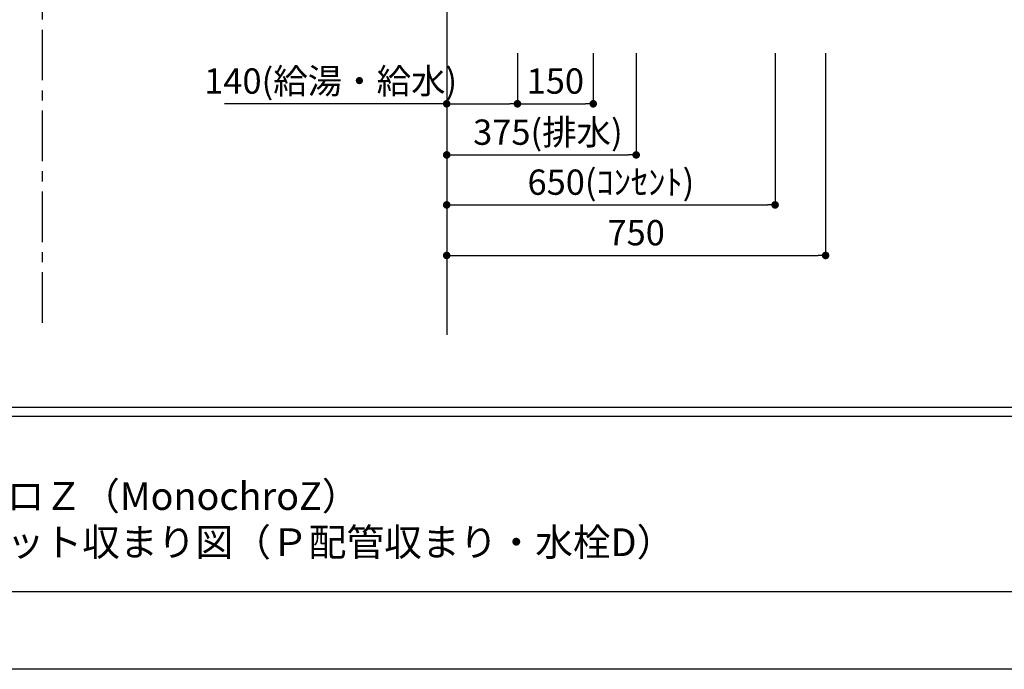
# Model space of a CAD drawing. Extents: x -92200 to 7275, y -67942 to 35614.
# Drawn here: x -88466 to -86517, y -67942 to -66658 of the extents above; entities that cross this region are included whole.
import ezdxf

# ---------------------------------------------------------------- set-up
doc = ezdxf.new("R2010")
doc.units = 0
doc.header["$LTSCALE"] = 80
doc.header["$MEASUREMENT"] = 0
doc.linetypes.add('CENTER', pattern=[2, 1.25, -0.25, 0.25, -0.25])
doc.layers.get('0').update_dxf_attribs({"linetype": 'CONTINUOUS'})
doc.layers.get('DEFPOINTS').update_dxf_attribs({"linetype": 'CONTINUOUS'})
for name, color, linetype in [('1', 7, 'CONTINUOUS'), ('2HOJOSEN', 21, 'CONTINUOUS'), ('図枠', 7, 'CONTINUOUS')]:
    doc.layers.add(name, color=color, linetype=linetype)
doc.styles.add('MEIRYO_UI', font='meiryo.ttc', dxfattribs={"bigfont": 'Meiryo UI'})
doc.styles.get("Standard").update_dxf_attribs({"font": 'txt.shx', "bigfont": 'extfont.shx'})
doc.styles.add('TATENAGA', font='txt.shx', dxfattribs={"width": 0.8, "bigfont": 'extfont'})
doc.dimstyles.get("Standard").update_dxf_attribs({"dimscale": 0, "dimtxt": 50, "dimasz": 15, "dimexe": 0, "dimexo": 0, "dimgap": 20, "dimtad": 1, "dimtxsty": 'STANDARD', "dimblk1": 'DOT', "dimblk2": 'DOT', "dimsah": 1, "dimcen": 0.09, "dimazin": 3, "dimtfac": 1, "dimtmove": 0, "dimatfit": 3, "dimtolj": 1, "dimtzin": 0})

# ---------------------------------------------------------------- blocks, each defined once
blk = doc.blocks.new('DOT')
at = {"layer": '1', "color": 0, "linetype": 'BYBLOCK'}
blk.add_line((-0.5, 0), (-1, 0), dxfattribs=at)
at = {"layer": '1', "color": 0, "linetype": 'BYBLOCK', "const_width": 0.5}
blk.add_lwpolyline([(-0.25, 0, 1), (0.25, 0, 1)], format="xyb", close=True, dxfattribs=at)
blk = doc.blocks.new('*D23932')
at = {"layer": '1', "color": 0, "linetype": 'CONTINUOUS'}
for p, q in [((-87620.3, -66723.9), (-87620.3, -67123.9)), ((-86870.3, -66723.9), (-86870.3, -67123.9)), ((-87605.3, -67123.9), (-86885.3, -67123.9))]:
    blk.add_line(p, q, dxfattribs=at)
at = {"layer": 'DEFPOINTS', "color": 0}
for p in [(-87620.3, -66723.9), (-86870.3, -66723.9), (-86870.3, -67123.9)]:
    blk.add_point(p, dxfattribs=at)
at = {"layer": '1', "color": 0, "xscale": 15, "yscale": 15, "zscale": 15, "rotation": 180}
blk.add_blockref('DOT', (-87620.3, -67123.9), dxfattribs=at)
at = {"layer": '1', "color": 0, "xscale": 15, "yscale": 15, "zscale": 15}
blk.add_blockref('DOT', (-86870.3, -67123.9), dxfattribs=at)
at = {"layer": '1', "color": 0, "linetype": 'CONTINUOUS', "insert": (-87245.3, -67078.9), "char_height": 50, "attachment_point": 5, "style": 'TATENAGA'}
blk.add_mtext('\\A1;750', dxfattribs=at)
blk = doc.blocks.new('_DOT')
at = {"color": 0, "linetype": 'BYBLOCK'}
blk.add_line((-0.5, 0), (-1, 0), dxfattribs=at)
at = {"color": 0, "linetype": 'BYBLOCK', "const_width": 0.5}
blk.add_lwpolyline([(-0.25, 0, 1), (0.25, 0, 1)], format="xyb", close=True, dxfattribs=at)
blk = doc.blocks.new('*D23969')
at = {"layer": '1', "color": 0, "linetype": 'CONTINUOUS'}
for p, q in [((-87620.3, -66723.9), (-87620.3, -66925)), ((-87245.3, -66723.9), (-87245.3, -66925)), ((-87605.3, -66925), (-87260.3, -66925))]:
    blk.add_line(p, q, dxfattribs=at)
at = {"layer": 'DEFPOINTS', "color": 0}
for p in [(-87620.3, -66723.9), (-87245.3, -66723.9), (-87245.3, -66925)]:
    blk.add_point(p, dxfattribs=at)
at = {"layer": '1', "color": 0, "xscale": 15, "yscale": 15, "zscale": 15, "rotation": 180}
blk.add_blockref('DOT', (-87620.3, -66925), dxfattribs=at)
at = {"layer": '1', "color": 0, "xscale": 15, "yscale": 15, "zscale": 15}
blk.add_blockref('DOT', (-87245.3, -66925), dxfattribs=at)
at = {"layer": '1', "color": 0, "linetype": 'CONTINUOUS', "insert": (-87420, -66880), "char_height": 50, "attachment_point": 5, "style": 'TATENAGA'}
blk.add_mtext('\\A1;375(排水)', dxfattribs=at)
blk = doc.blocks.new('*D23970')
at = {"layer": '1', "color": 0, "linetype": 'CONTINUOUS'}
for p, q in [((-87620.3, -66723.9), (-87620.3, -66823.9)), ((-87480.3, -66723.9), (-87480.3, -66823.9)), ((-87620.3, -66823.9), (-88060, -66823.9)), ((-87605.3, -66823.9), (-87495.3, -66823.9))]:
    blk.add_line(p, q, dxfattribs=at)
at = {"layer": 'DEFPOINTS', "color": 0}
for p in [(-87620.3, -66723.9), (-87480.3, -66723.9), (-87480.3, -66823.9)]:
    blk.add_point(p, dxfattribs=at)
at = {"layer": '1', "color": 0, "xscale": 15, "yscale": 15, "zscale": 15, "rotation": 180}
blk.add_blockref('DOT', (-87620.3, -66823.9), dxfattribs=at)
at = {"layer": '1', "color": 0, "xscale": 15, "yscale": 15, "zscale": 15}
blk.add_blockref('DOT', (-87480.3, -66823.9), dxfattribs=at)
at = {"layer": '1', "color": 0, "linetype": 'CONTINUOUS', "insert": (-87850, -66778.9), "char_height": 50, "attachment_point": 5, "style": 'TATENAGA'}
blk.add_mtext('\\A1;140(給湯・給水)', dxfattribs=at)
blk = doc.blocks.new('*D23971')
at = {"layer": '1', "color": 0, "linetype": 'CONTINUOUS'}
for p, q in [((-87480.3, -66723.9), (-87480.3, -66823.9)), ((-87330.3, -66723.9), (-87330.3, -66823.9)), ((-87465.3, -66823.9), (-87345.3, -66823.9))]:
    blk.add_line(p, q, dxfattribs=at)
at = {"layer": 'DEFPOINTS', "color": 0}
for p in [(-87480.3, -66723.9), (-87330.3, -66723.9), (-87330.3, -66823.9)]:
    blk.add_point(p, dxfattribs=at)
at = {"layer": '1', "color": 0, "xscale": 15, "yscale": 15, "zscale": 15, "rotation": 180}
blk.add_blockref('DOT', (-87480.3, -66823.9), dxfattribs=at)
at = {"layer": '1', "color": 0, "xscale": 15, "yscale": 15, "zscale": 15}
blk.add_blockref('DOT', (-87330.3, -66823.9), dxfattribs=at)
at = {"layer": '1', "color": 0, "linetype": 'CONTINUOUS', "insert": (-87405.3, -66778.9), "char_height": 50, "attachment_point": 5, "style": 'TATENAGA'}
blk.add_mtext('\\A1;150', dxfattribs=at)
blk = doc.blocks.new('*D23972')
at = {"layer": '1', "color": 0, "linetype": 'CONTINUOUS'}
for p, q in [((-87620.3, -66723.9), (-87620.3, -67023.9)), ((-86970.3, -66723.9), (-86970.3, -67023.9)), ((-87605.3, -67023.9), (-86985.3, -67023.9))]:
    blk.add_line(p, q, dxfattribs=at)
at = {"layer": 'DEFPOINTS', "color": 0}
for p in [(-87620.3, -66723.9), (-86970.3, -66723.9), (-86970.3, -67023.9)]:
    blk.add_point(p, dxfattribs=at)
at = {"layer": '1', "color": 0, "xscale": 15, "yscale": 15, "zscale": 15, "rotation": 180}
blk.add_blockref('DOT', (-87620.3, -67023.9), dxfattribs=at)
at = {"layer": '1', "color": 0, "xscale": 15, "yscale": 15, "zscale": 15}
blk.add_blockref('DOT', (-86970.3, -67023.9), dxfattribs=at)
at = {"layer": '1', "color": 0, "linetype": 'CONTINUOUS', "insert": (-87295.3, -66978.9), "char_height": 50, "attachment_point": 5, "style": 'TATENAGA'}
blk.add_mtext('\\A1;650(ｺﾝｾﾝﾄ)', dxfattribs=at)

msp = doc.modelspace()

# ---------------------------------------------------------------- linework, layer by layer
at = {"layer": '1', "linetype": 'CENTER'}
msp.add_line((-88420.314, -67257.27), (-88420.314, -63977.018), dxfattribs=at)
at = {"layer": '2HOJOSEN', "linetype": 'CONTINUOUS'}
msp.add_line((-87620.314, -64079.058), (-87620.314, -67280.857), dxfattribs=at)
at = {"layer": '2HOJOSEN'}
msp.add_lwpolyline([(-92200.314, -67942.477), (-92200.314, -62596.477), (-84640.314, -62596.477), (-84640.314, -67942.477)], close=True, dxfattribs=at)
at = {"layer": '図枠', "color": 7, "linetype": 'CONTINUOUS'}
for p, q in [((-92080.923, -67423.85), (-84759.705, -67423.85)), ((-92080.923, -67442.108), (-84759.705, -67442.108))]:
    msp.add_line(p, q, dxfattribs=at)
at = {"layer": '図枠'}
msp.add_line((-84759.705, -67788.998), (-91843.576, -67788.998), dxfattribs=at)
at = {"layer": '図枠', "color": 7, "linetype": 'CONTINUOUS', "flags": 128}
msp.add_lwpolyline([(-84759.705, -67788.998), (-91843.576, -67788.998, -0.41421356), (-91898.349, -67734.226), (-91898.349, -67606.424), (-92026.15, -67606.424, -0.41421356), (-92080.923, -67551.652), (-92080.923, -62749.956), (-84759.705, -62749.956)], format="xyb", close=True, dxfattribs=at)

# ---------------------------------------------------------------- texts
at = {"layer": '図枠', "color": 0, "insert": (-89163.893, -67735.595), "char_height": 54.7722, "attachment_point": 7, "style": 'MEIRYO_UI'}
msp.add_mtext('{\\P洗面セット\u3000モノクロＺ（MonochroZ）\\Pフローティング\u3000セット収まり図（Ｐ配管収まり・水栓D）}', dxfattribs=at)

# ---------------------------------------------------------------- dimensions: what is measured, and where the dimension line sits
at = {"layer": '1', "color": 1, "linetype": 'CONTINUOUS'}
dim = msp.add_linear_dim(base=(-87480.314, -66823.85), p1=(-87620.314, -66723.85), p2=(-87480.314, -66723.85), angle=180, text='<>(給湯・給水)', dimstyle='STANDARD', override={"dimscale": 1, "dimtxt": 50, "dimzin": 12, "dimtxsty": 'TATENAGA', "dimblk": 'DOT', "dimblk1": 'DOT', "dimblk2": 'DOT', "dimtmove": 1, "dimtzin": 12}, dxfattribs=at)
dim.commit()
dim.dimension.update_dxf_attribs({"geometry": '*D23970', "text_midpoint": (-87850.032, -66823.85), "dimtype": 160})
at = {"layer": '1', "linetype": 'CONTINUOUS'}
dim = msp.add_linear_dim(base=(-86870.314, -67123.85), p1=(-87620.314, -66723.85), p2=(-86870.314, -66723.85), dimstyle='STANDARD', override={"dimscale": 1, "dimtxt": 50, "dimzin": 12, "dimtxsty": 'TATENAGA', "dimblk": 'DOT', "dimblk1": 'DOT', "dimblk2": 'DOT', "dimtmove": 1, "dimtzin": 12}, dxfattribs=at)
dim.commit()
dim.dimension.update_dxf_attribs({"geometry": '*D23932', "text_midpoint": (-87245.314, -67078.85)})
at = {"layer": '1', "color": 1, "linetype": 'CONTINUOUS'}
dim = msp.add_linear_dim(base=(-87245.314, -66924.978), p1=(-87620.314, -66723.85), p2=(-87245.314, -66723.85), text='<>(排水)', dimstyle='STANDARD', override={"dimscale": 1, "dimtxt": 50, "dimzin": 12, "dimtxsty": 'TATENAGA', "dimblk": 'DOT', "dimblk1": 'DOT', "dimblk2": 'DOT', "dimtmove": 1, "dimtzin": 12}, dxfattribs=at)
dim.commit()
dim.dimension.update_dxf_attribs({"geometry": '*D23969', "text_midpoint": (-87420.033, -66924.978), "dimtype": 160})
dim = msp.add_linear_dim(base=(-86970.314, -67023.85), p1=(-87620.314, -66723.85), p2=(-86970.314, -66723.85), text='<>(ｺﾝｾﾝﾄ)', dimstyle='STANDARD', override={"dimscale": 1, "dimzin": 12, "dimtxsty": 'TATENAGA', "dimblk": 'DOT', "dimblk1": 'DOT', "dimblk2": 'DOT', "dimtmove": 1, "dimtzin": 12}, dxfattribs=at)
dim.commit()
dim.dimension.update_dxf_attribs({"geometry": '*D23972', "text_midpoint": (-87295.314, -66978.85)})
dim = msp.add_linear_dim(base=(-87330.313, -66823.85), p1=(-87480.314, -66723.85), p2=(-87330.313, -66723.85), dimstyle='STANDARD', override={"dimscale": 1, "dimtxt": 50, "dimzin": 12, "dimtxsty": 'TATENAGA', "dimblk": 'DOT', "dimblk1": 'DOT', "dimblk2": 'DOT', "dimtmove": 1, "dimtzin": 12}, dxfattribs=at)
dim.commit()
dim.dimension.update_dxf_attribs({"geometry": '*D23971', "text_midpoint": (-87405.314, -66778.85)})

doc.saveas('drawing.dxf')
